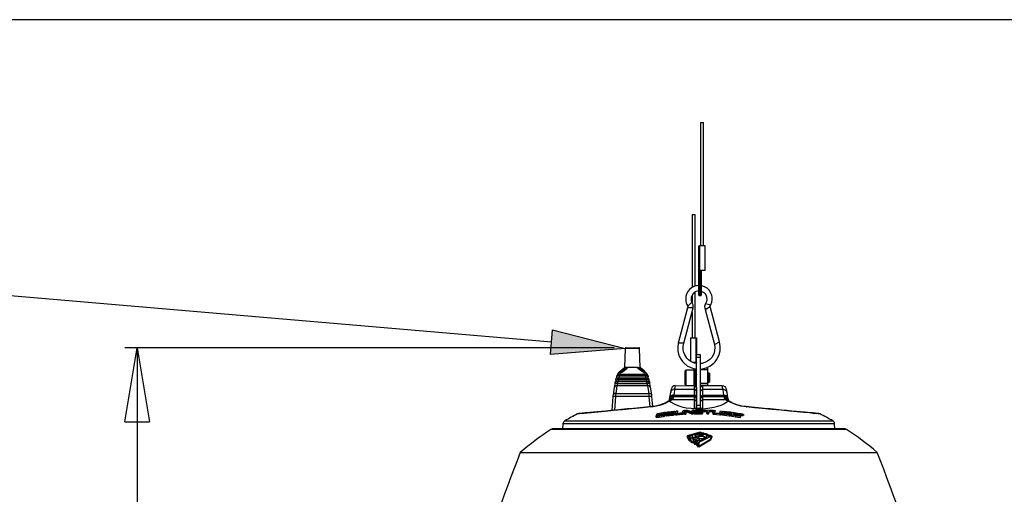
# Model space of a CAD drawing. Extents: x -26 to 225, y 42 to 235.
# Drawn here: x 99 to 178, y 197 to 235 of the extents above; entities that cross this region are included whole.
import ezdxf

# ---------------------------------------------------------------- set-up
doc = ezdxf.new("R2010")
doc.units = 0
doc.header["$MEASUREMENT"] = 0

# ---------------------------------------------------------------- blocks, each defined once
blk = doc.blocks.new('AI9-BLK11')
at = {"color": 7}
for p, q in [((-0.985, -2.955), (0, 2.955)), ((0, 2.955), (0.985, -2.955)), ((0, 2.955), (0, -2.955)), ((-0.985, -2.955), (0.985, -2.955))]:
    blk.add_line(p, q, dxfattribs=at)
blk = doc.blocks.new('AI9-BLK9')
at = {"color": 7}
for p, q in [((22.985, 26.943), (-16.144, 26.943)), ((-15.159, 26.943), (-15.159, 9.996))]:
    blk.add_line(p, q, dxfattribs=at)
blk.add_blockref('AI9-BLK11', (-15.159, 23.988), dxfattribs=at)
blk = doc.blocks.new('AI9-BLK5')
blk.add_hatch(color=7).paths.add_polyline_path([(44.068, -3.27), (38.096, -3.747), (38.264, -1.785)])
at = {"color": 7}
blk.add_lwpolyline([(38.18, -2.766), (-37.813, 3.747), (-44.068, 3.747)], dxfattribs=at)
blk.add_lwpolyline([(44.068, -3.27), (38.096, -3.747), (38.264, -1.785)], close=True, dxfattribs=at)

msp = doc.modelspace()

# ---------------------------------------------------------------- linework, layer by layer
at = {"color": 7}
for p, q in [((224.564, 235.326), (-26.421, 235.326)), ((153.799, 227.102), (153.799, 217.252)), ((153.799, 227.102), (154.045, 227.102)), ((154.045, 217.252), (154.045, 227.102)), ((153.119, 219.746), (153.119, 213.903)), ((153.119, 219.746), (153.365, 219.746)), ((153.365, 214.014), (153.365, 219.746)), ((153.675, 217.252), (153.707, 217.252)), ((153.675, 215.305), (153.675, 217.252)), ((153.707, 217.252), (153.707, 215.305)), ((154.169, 217.252), (153.707, 217.252)), ((154.169, 215.282), (154.169, 217.252)), ((153.707, 215.305), (153.675, 215.305)), ((153.675, 215.25), (153.675, 215.305)), ((153.675, 214.317), (153.675, 215.25)), ((153.707, 215.305), (153.707, 215.261)), ((153.707, 215.305), (153.83, 215.305)), ((153.707, 215.261), (153.707, 214.328)), ((153.83, 215.261), (153.707, 215.261)), ((153.83, 215.261), (153.83, 215.305)), ((153.83, 214.328), (153.83, 215.261)), ((153.86, 215.282), (153.86, 215.25)), ((154.169, 215.282), (153.86, 215.282)), ((153.86, 215.25), (153.86, 214.317)), ((153.675, 213.3), (153.675, 214.317)), ((153.83, 214.328), (153.707, 214.328)), ((153.707, 214.328), (153.707, 213.269)), ((153.83, 213.269), (153.83, 214.328)), ((153.86, 214.317), (153.86, 213.3)), ((153.365, 209.896), (153.365, 213.547)), ((153.107, 212.734), (152.791, 212.413)), ((153.119, 213.29), (153.119, 212.708)), ((153.707, 213.269), (153.83, 213.269)), ((154.186, 212.635), (154.619, 212.513)), ((152.766, 212.275), (152.016, 209.461)), ((152.466, 209.461), (153.215, 212.275)), ((153.215, 212.275), (152.766, 212.275)), ((153.119, 211.913), (153.119, 209.896)), ((154.167, 212.162), (154.557, 212.386)), ((154.167, 212.162), (154.916, 209.349)), ((155.306, 209.573), (154.557, 212.386)), ((152.466, 209.461), (152.016, 209.461)), ((152.997, 209.896), (152.997, 208.01)), ((152.997, 209.896), (153.458, 209.896)), ((153.458, 207.948), (153.458, 209.896)), ((153.458, 209.896), (153.488, 209.896)), ((153.488, 209.896), (153.488, 208.517)), ((154.916, 209.349), (155.306, 209.573)), ((147.781, 209.029), (147.729, 207.525)), ((148.354, 209.029), (147.781, 209.029)), ((147.844, 209.089), (148.864, 209.089)), ((148.927, 209.029), (148.354, 209.029)), ((148.979, 207.525), (148.927, 209.029)), ((153.157, 207.926), (153.304, 207.926)), ((153.304, 207.894), (153.304, 207.926)), ((153.335, 207.948), (153.335, 207.905)), ((153.335, 207.948), (153.458, 207.948)), ((153.458, 207.905), (153.335, 207.905)), ((153.335, 207.905), (153.335, 207.861)), ((153.458, 207.905), (153.458, 207.948)), ((153.458, 207.948), (153.488, 207.948)), ((153.458, 207.828), (153.458, 207.905)), ((153.801, 208.517), (153.488, 208.517)), ((153.488, 208.337), (153.488, 208.517)), ((153.488, 208.337), (153.801, 208.337)), ((153.488, 204.498), (153.488, 208.337)), ((153.801, 208.337), (153.801, 208.517)), ((153.801, 204.498), (153.801, 208.337)), ((147.925, 207.525), (147.729, 207.525)), ((147.996, 207.525), (147.925, 207.525)), ((148.712, 207.525), (147.996, 207.525)), ((148.783, 207.525), (148.712, 207.525)), ((148.783, 207.525), (148.979, 207.525)), ((152.639, 207.31), (152.565, 207.236)), ((152.565, 206.152), (152.565, 207.236)), ((153.304, 207.31), (152.639, 207.31)), ((152.639, 206.079), (152.639, 207.31)), ((153.304, 206.96), (153.304, 207.417)), ((153.335, 207.411), (153.335, 206.971)), ((153.458, 206.971), (153.458, 207.396)), ((154.364, 207.331), (153.801, 207.331)), ((154.364, 207.467), (154.218, 207.467)), ((154.364, 207.467), (154.364, 207.331)), ((154.364, 207.331), (154.364, 206.246)), ((154.467, 207.064), (154.364, 207.064)), ((154.535, 206.996), (154.467, 207.064)), ((154.467, 206.326), (154.467, 207.064)), ((147.01, 206.363), (147.053, 206.49)), ((147.067, 206.614), (147.115, 206.741)), ((147.131, 206.864), (147.182, 206.989)), ((147.246, 206.491), (147.192, 206.363)), ((149.517, 206.363), (147.192, 206.363)), ((147.192, 206.24), (147.192, 206.363)), ((147.306, 206.742), (147.246, 206.614)), ((149.462, 206.614), (147.246, 206.614)), ((147.246, 206.614), (147.246, 206.491)), ((149.462, 206.491), (147.246, 206.491)), ((147.355, 206.989), (147.306, 206.864)), ((149.402, 206.864), (147.306, 206.864)), ((147.306, 206.864), (147.306, 206.742)), ((149.402, 206.742), (147.306, 206.742)), ((147.355, 206.989), (149.354, 206.989)), ((149.402, 206.864), (149.354, 206.989)), ((149.402, 206.864), (149.402, 206.742)), ((149.462, 206.614), (149.402, 206.742)), ((149.462, 206.614), (149.462, 206.491)), ((149.517, 206.363), (149.462, 206.491)), ((149.517, 206.24), (149.517, 206.363)), ((149.527, 206.989), (149.561, 206.861)), ((149.594, 206.741), (149.625, 206.612)), ((149.656, 206.49), (149.685, 206.362)), ((153.304, 206.052), (153.304, 206.96)), ((153.335, 206.971), (153.458, 206.971)), ((153.335, 206.971), (153.335, 206.033)), ((153.458, 205.913), (153.458, 206.971)), ((154.364, 206.326), (154.467, 206.326)), ((154.467, 206.326), (154.535, 206.393)), ((154.535, 206.393), (154.535, 206.996)), ((146.835, 205.327), (146.933, 205.927)), ((147.117, 206.049), (147.021, 205.439)), ((149.592, 206.049), (147.117, 206.049)), ((147.192, 206.24), (149.517, 206.24)), ((149.688, 205.439), (149.592, 206.049)), ((149.776, 205.927), (149.873, 205.327)), ((151.351, 205.126), (151.421, 205.522)), ((151.421, 205.522), (151.47, 205.801)), ((151.778, 206.06), (151.728, 205.777)), ((151.728, 205.777), (153.32, 205.777)), ((151.778, 206.06), (153.304, 206.052)), ((152.565, 206.152), (152.639, 206.079)), ((152.639, 206.079), (153.304, 206.079)), ((153.458, 205.913), (153.304, 206.052)), ((153.477, 205.622), (153.32, 205.777)), ((153.801, 206.246), (154.364, 206.246)), ((154.364, 206.071), (153.801, 206.071)), ((153.801, 205.904), (153.956, 206.06)), ((153.801, 205.622), (153.956, 205.777)), ((153.956, 206.06), (155.541, 206.06)), ((153.956, 205.777), (155.591, 205.777)), ((154.364, 206.246), (154.364, 206.071)), ((155.591, 205.777), (155.541, 206.06)), ((155.849, 205.801), (155.899, 205.522)), ((155.899, 205.522), (155.968, 205.126)), ((146.728, 204.079), (146.818, 205.202)), ((147.004, 205.191), (146.917, 204.098)), ((149.704, 205.191), (147.004, 205.191)), ((147.021, 205.439), (149.688, 205.439)), ((149.769, 204.373), (149.704, 205.191)), ((149.89, 205.202), (149.955, 204.393)), ((151.206, 204.805), (151.181, 204.792)), ((151.312, 204.881), (151.319, 204.945)), ((151.319, 204.949), (151.351, 205.126)), ((151.606, 205.078), (151.534, 204.953)), ((151.534, 204.953), (153.32, 204.953)), ((151.627, 205.2), (151.606, 205.078)), ((151.658, 205.298), (151.626, 205.208)), ((153.32, 205.208), (151.626, 205.208)), ((151.627, 205.2), (153.32, 205.2)), ((151.658, 205.298), (153.32, 205.298)), ((153.32, 205.191), (153.32, 205.298)), ((153.477, 205.185), (153.32, 205.298)), ((153.477, 205.05), (153.32, 205.207)), ((153.477, 205.045), (153.32, 205.2)), ((153.32, 204.23), (153.32, 204.953)), ((153.477, 204.806), (153.32, 204.953)), ((153.477, 204.806), (153.488, 204.23)), ((153.488, 204.23), (153.478, 204.806)), ((153.801, 205.185), (153.956, 205.298)), ((153.956, 205.207), (153.801, 205.05)), ((153.801, 205.045), (153.956, 205.2)), ((153.801, 204.806), (153.956, 204.953)), ((153.956, 205.298), (153.956, 205.201)), ((153.956, 205.298), (155.66, 205.298)), ((155.695, 205.208), (153.956, 205.208)), ((153.956, 205.2), (155.692, 205.2)), ((153.956, 204.953), (153.956, 204.23)), ((153.956, 204.953), (155.784, 204.953)), ((155.695, 205.208), (155.66, 205.298)), ((155.712, 205.078), (155.692, 205.2)), ((155.784, 204.953), (155.712, 205.078)), ((155.968, 205.126), (155.999, 204.949)), ((156, 204.945), (156.006, 204.881)), ((150.398, 203.839), (150.919, 203.927)), ((150.919, 203.927), (151.02, 203.935)), ((151.02, 203.935), (150.997, 203.876)), ((151.02, 203.935), (151.02, 203.865)), ((151.073, 203.896), (151.082, 203.916)), ((151.205, 203.91), (151.627, 203.961)), ((151.205, 203.91), (151.205, 203.84)), ((151.242, 203.974), (151.653, 204.023)), ((151.642, 203.95), (151.605, 203.835)), ((151.627, 203.961), (151.627, 203.904)), ((151.762, 203.99), (151.707, 203.819)), ((151.707, 203.748), (151.762, 203.919)), ((151.762, 203.99), (151.762, 203.919)), ((151.783, 203.823), (151.851, 204.034)), ((151.851, 204.034), (151.965, 204.046)), ((151.965, 204.046), (151.898, 203.863)), ((151.921, 203.856), (151.965, 203.976)), ((151.965, 204.046), (151.965, 203.976)), ((152.342, 203.902), (152.4, 204.08)), ((152.4, 204.08), (152.522, 204.088)), ((152.522, 204.088), (152.44, 203.874)), ((152.44, 203.803), (152.522, 204.018)), ((152.505, 203.845), (152.588, 204.091)), ((152.522, 204.088), (152.522, 204.018)), ((152.588, 204.091), (152.721, 204.097)), ((152.685, 204.046), (152.617, 203.851)), ((152.617, 203.781), (152.685, 203.975)), ((152.714, 204.036), (152.685, 204.046)), ((152.685, 204.046), (152.685, 203.975)), ((152.685, 203.975), (152.714, 203.966)), ((153.081, 203.872), (152.714, 204.036)), ((152.714, 204.036), (152.714, 203.966)), ((152.714, 203.966), (153.081, 203.802)), ((152.721, 204.097), (153.038, 203.981)), ((153.038, 203.981), (153.103, 203.947)), ((153.103, 203.947), (153.161, 204.116)), ((153.161, 204.116), (153.283, 204.119)), ((153.283, 204.119), (153.19, 203.874)), ((153.19, 203.804), (153.283, 204.049)), ((153.275, 203.874), (153.362, 204.12)), ((153.283, 204.119), (153.283, 204.049)), ((153.956, 204.23), (153.32, 204.23)), ((153.362, 204.12), (153.788, 204.13)), ((153.417, 203.947), (153.456, 204.067)), ((153.456, 203.997), (153.436, 203.933)), ((153.857, 203.936), (153.44, 203.932)), ((153.456, 204.067), (153.456, 203.997)), ((153.488, 204.498), (153.801, 204.498)), ((153.488, 204.23), (153.488, 204.498)), ((153.788, 204.13), (153.972, 204.12)), ((153.801, 204.238), (153.801, 204.498)), ((153.914, 204.056), (153.872, 203.942)), ((153.897, 204.068), (153.897, 204.009)), ((154.04, 204.079), (153.968, 203.898)), ((153.968, 203.828), (154.04, 204.009)), ((154.04, 204.079), (154.04, 204.009)), ((154.08, 204.059), (154.103, 204.119)), ((154.112, 204.059), (154.08, 204.059)), ((154.08, 204.059), (154.08, 203.988)), ((154.08, 203.988), (154.112, 203.989)), ((154.103, 204.119), (154.765, 204.092)), ((154.369, 204.056), (154.112, 204.059)), ((154.112, 204.059), (154.112, 203.989)), ((154.112, 203.989), (154.344, 203.987)), ((154.302, 203.869), (154.369, 204.056)), ((154.494, 204.053), (154.424, 203.865)), ((154.424, 203.794), (154.494, 203.984)), ((154.511, 204.053), (154.494, 204.053)), ((154.494, 204.053), (154.494, 203.984)), ((154.494, 203.984), (154.511, 203.983)), ((154.773, 204.03), (154.511, 204.053)), ((154.511, 204.053), (154.511, 203.983)), ((154.511, 203.983), (154.773, 203.96)), ((154.765, 204.092), (154.797, 204.089)), ((154.797, 204.089), (154.773, 204.03)), ((154.773, 204.03), (154.773, 203.96)), ((154.773, 203.96), (154.797, 204.019)), ((154.782, 203.893), (154.854, 204.084)), ((154.797, 204.089), (154.797, 204.019)), ((154.854, 204.084), (154.973, 204.077)), ((154.973, 204.077), (154.905, 203.904)), ((154.928, 203.894), (154.973, 204.007)), ((154.973, 204.077), (154.973, 204.007)), ((155.341, 203.873), (155.403, 204.043)), ((155.403, 204.043), (155.523, 204.031)), ((155.523, 204.031), (155.458, 203.85)), ((155.458, 203.78), (155.523, 203.961)), ((155.507, 203.79), (155.598, 204.023)), ((155.523, 204.031), (155.523, 203.961)), ((155.598, 204.023), (156.16, 203.961)), ((155.681, 203.923), (155.69, 203.959)), ((156.137, 203.868), (155.681, 203.923)), ((155.69, 203.959), (155.69, 203.922)), ((156.114, 203.907), (156.147, 203.9)), ((156.114, 203.907), (156.114, 203.871)), ((156.27, 203.7), (156.359, 203.927)), ((156.359, 203.927), (156.784, 203.873)), ((142.951, 203.252), (143.3, 203.252)), ((143.3, 203.252), (164.368, 203.252)), ((150.244, 203.568), (150.258, 203.634)), ((150.274, 203.572), (150.244, 203.568)), ((150.244, 203.568), (150.244, 203.497)), ((150.244, 203.497), (150.274, 203.501)), ((150.258, 203.634), (150.795, 203.716)), ((150.85, 203.671), (150.274, 203.572)), ((150.274, 203.501), (150.85, 203.6)), ((150.274, 203.572), (150.274, 203.501)), ((150.276, 203.674), (150.313, 203.783)), ((150.854, 203.768), (150.276, 203.674)), ((150.276, 203.674), (150.276, 203.636)), ((150.403, 203.75), (150.983, 203.842)), ((150.412, 203.778), (150.403, 203.75)), ((150.412, 203.778), (150.412, 203.751)), ((150.475, 203.804), (150.44, 203.796)), ((150.44, 203.796), (150.44, 203.755)), ((150.475, 203.804), (150.475, 203.761)), ((150.847, 203.747), (150.854, 203.768)), ((150.85, 203.671), (150.85, 203.6)), ((150.983, 203.842), (150.939, 203.718)), ((150.939, 203.647), (150.983, 203.772)), ((150.939, 203.718), (150.939, 203.647)), ((150.983, 203.842), (150.983, 203.772)), ((150.997, 203.876), (150.997, 203.806)), ((150.997, 203.806), (151.02, 203.865)), ((151.016, 203.731), (151.016, 203.661)), ((151.017, 203.738), (151.073, 203.896)), ((151.042, 203.708), (151.042, 203.638)), ((151.564, 203.761), (151.116, 203.706)), ((151.116, 203.706), (151.116, 203.635)), ((151.116, 203.635), (151.564, 203.69)), ((151.144, 203.781), (151.18, 203.893)), ((151.577, 203.823), (151.16, 203.772)), ((151.18, 203.823), (151.163, 203.772)), ((151.18, 203.893), (151.18, 203.823)), ((151.627, 203.891), (151.205, 203.84)), ((151.564, 203.761), (151.564, 203.69)), ((151.67, 203.788), (151.67, 203.718)), ((151.707, 203.819), (151.707, 203.748)), ((151.782, 203.819), (151.782, 203.749)), ((151.8, 203.803), (151.8, 203.732)), ((152.37, 203.838), (151.902, 203.793)), ((151.902, 203.793), (151.902, 203.723)), ((151.902, 203.723), (152.37, 203.768)), ((151.911, 203.856), (152.207, 203.874)), ((152.207, 203.874), (152.322, 203.89)), ((152.37, 203.838), (152.37, 203.768)), ((152.44, 203.874), (152.44, 203.803)), ((152.617, 203.851), (152.505, 203.845)), ((152.505, 203.845), (152.505, 203.775)), ((152.505, 203.775), (152.617, 203.781)), ((152.617, 203.851), (152.617, 203.781)), ((153.19, 203.874), (153.081, 203.872)), ((153.081, 203.872), (153.081, 203.802)), ((153.081, 203.802), (153.19, 203.804)), ((153.19, 203.874), (153.19, 203.804)), ((153.325, 203.874), (153.275, 203.874)), ((153.275, 203.874), (153.275, 203.804)), ((153.275, 203.804), (153.325, 203.803)), ((153.922, 203.881), (153.325, 203.874)), ((153.325, 203.874), (153.325, 203.803)), ((153.325, 203.803), (153.922, 203.811)), ((153.922, 203.881), (153.922, 203.811)), ((153.968, 203.898), (153.968, 203.828)), ((154.424, 203.865), (154.302, 203.869)), ((154.302, 203.869), (154.302, 203.798)), ((154.302, 203.798), (154.424, 203.794)), ((154.424, 203.865), (154.424, 203.794)), ((154.781, 203.887), (154.781, 203.816)), ((154.804, 203.858), (154.804, 203.788)), ((155.351, 203.803), (154.866, 203.839)), ((154.866, 203.839), (154.866, 203.768)), ((154.866, 203.768), (155.351, 203.732)), ((154.914, 203.896), (155.318, 203.863)), ((155.351, 203.803), (155.351, 203.732)), ((155.427, 203.817), (155.427, 203.747)), ((155.458, 203.85), (155.458, 203.78)), ((155.531, 203.786), (155.507, 203.79)), ((155.507, 203.79), (155.507, 203.72)), ((155.507, 203.72), (155.531, 203.715)), ((156.079, 203.72), (155.531, 203.786)), ((155.531, 203.786), (155.531, 203.715)), ((155.531, 203.715), (156.079, 203.649)), ((155.655, 203.833), (155.662, 203.868)), ((155.683, 203.827), (155.655, 203.833)), ((155.662, 203.868), (156.12, 203.814)), ((155.662, 203.868), (155.662, 203.82)), ((155.919, 203.796), (155.683, 203.827)), ((156.016, 203.787), (155.919, 203.796)), ((156.109, 203.781), (156.016, 203.787)), ((156.079, 203.72), (156.079, 203.649)), ((156.12, 203.814), (156.109, 203.781)), ((156.147, 203.9), (156.137, 203.868)), ((156.189, 203.731), (156.189, 203.661)), ((156.239, 203.794), (156.224, 203.753)), ((156.224, 203.753), (156.224, 203.683)), ((156.224, 203.683), (156.239, 203.724)), ((156.239, 203.794), (156.239, 203.724)), ((156.277, 203.898), (156.261, 203.857)), ((156.261, 203.857), (156.261, 203.787)), ((156.261, 203.787), (156.277, 203.828)), ((156.306, 203.692), (156.27, 203.7)), ((156.27, 203.7), (156.27, 203.629)), ((156.27, 203.629), (156.306, 203.622)), ((156.277, 203.898), (156.277, 203.828)), ((156.598, 203.64), (156.306, 203.692)), ((156.306, 203.692), (156.306, 203.622)), ((156.306, 203.622), (156.598, 203.569)), ((156.426, 203.772), (156.414, 203.737)), ((156.414, 203.737), (156.887, 203.661)), ((156.98, 203.684), (156.426, 203.772)), ((156.426, 203.772), (156.426, 203.735)), ((156.461, 203.86), (156.449, 203.826)), ((156.449, 203.826), (156.999, 203.736)), ((156.481, 203.858), (156.461, 203.86)), ((156.461, 203.86), (156.461, 203.824)), ((157.029, 203.761), (156.481, 203.858)), ((156.481, 203.858), (156.481, 203.821)), ((156.963, 203.59), (156.598, 203.64)), ((156.598, 203.64), (156.598, 203.569)), ((156.598, 203.569), (156.963, 203.519)), ((156.784, 203.873), (157.007, 203.825)), ((156.887, 203.661), (156.985, 203.647)), ((156.985, 203.647), (156.963, 203.59)), ((156.963, 203.59), (156.963, 203.519)), ((156.963, 203.519), (156.985, 203.576)), ((156.999, 203.736), (156.98, 203.684)), ((156.98, 203.684), (156.98, 203.647)), ((156.985, 203.647), (156.985, 203.576)), ((156.999, 203.736), (156.999, 203.665)), ((156.999, 203.696), (157.029, 203.691)), ((157.007, 203.825), (157.048, 203.815)), ((157.048, 203.815), (157.029, 203.761)), ((157.029, 203.761), (157.029, 203.691)), ((157.029, 203.691), (157.048, 203.745)), ((157.048, 203.815), (157.048, 203.745)), ((157.084, 203.78), (157.084, 203.709)), ((157.084, 203.777), (157.084, 203.707)), ((157.102, 203.756), (157.102, 203.685)), ((157.112, 203.786), (157.112, 203.761)), ((157.134, 203.79), (157.117, 203.757)), ((157.174, 203.745), (157.144, 203.749)), ((157.178, 203.736), (157.144, 203.74)), ((157.144, 203.74), (157.144, 203.67)), ((157.144, 203.67), (157.178, 203.665)), ((157.145, 203.785), (157.145, 203.768)), ((157.194, 203.736), (157.178, 203.736)), ((157.178, 203.736), (157.178, 203.665)), ((157.178, 203.665), (157.194, 203.665)), ((157.194, 203.736), (157.194, 203.665)), ((157.216, 203.741), (157.216, 203.67)), ((157.222, 203.744), (157.222, 203.674)), ((157.225, 203.747), (157.225, 203.676)), ((157.229, 203.687), (157.229, 203.758)), ((142.225, 202.564), (141.837, 202.564)), ((165.352, 202.603), (141.966, 202.603)), ((165.48, 202.564), (142.225, 202.564)), ((142.793, 202.999), (142.773, 202.603)), ((143.149, 202.999), (142.793, 202.999)), ((164.525, 202.999), (143.149, 202.999)), ((153.769, 202.351), (152.744, 202.045)), ((153.886, 202.286), (153.769, 202.351)), ((164.545, 202.603), (164.525, 202.999)), ((152.744, 202.045), (152.88, 201.754)), ((152.744, 202.045), (152.744, 201.968)), ((152.88, 201.676), (152.744, 201.968)), ((152.774, 202.034), (153.752, 202.329)), ((152.798, 202.011), (152.774, 202.034)), ((152.88, 201.754), (152.88, 201.676)), ((153.17, 202.077), (152.918, 202)), ((152.953, 201.919), (152.957, 201.957)), ((152.957, 201.892), (152.953, 201.919)), ((152.953, 201.719), (153.022, 201.719)), ((152.953, 201.719), (152.953, 201.64)), ((153.022, 201.64), (152.953, 201.64)), ((152.957, 201.957), (152.957, 201.892)), ((153.022, 201.719), (152.957, 201.892)), ((152.965, 201.888), (153.06, 201.632)), ((152.986, 201.874), (152.965, 201.888)), ((152.965, 201.888), (152.965, 201.87)), ((153.022, 201.719), (153.022, 201.64)), ((153.06, 201.554), (153.022, 201.656)), ((153.06, 201.632), (153.06, 201.554)), ((153.126, 202.005), (153.126, 201.927)), ((153.131, 201.571), (153.131, 201.492)), ((153.181, 201.824), (153.149, 201.844)), ((153.166, 201.569), (153.166, 201.49)), ((153.255, 201.55), (153.181, 201.824)), ((153.455, 202.23), (153.194, 202.102)), ((153.205, 201.793), (153.279, 201.503)), ((153.234, 201.769), (153.205, 201.793)), ((153.205, 201.793), (153.205, 201.734)), ((153.22, 201.928), (153.22, 201.85)), ((153.225, 201.564), (153.255, 201.55)), ((153.225, 201.564), (153.225, 201.485)), ((153.255, 201.55), (153.255, 201.472)), ((153.315, 201.933), (153.4, 201.95)), ((153.315, 201.933), (153.315, 201.855)), ((153.4, 201.872), (153.315, 201.855)), ((153.37, 202.151), (153.37, 202.116)), ((153.4, 201.95), (153.377, 202.093)), ((153.432, 201.446), (153.382, 201.742)), ((153.393, 202.08), (153.411, 201.954)), ((153.436, 202.062), (153.393, 202.08)), ((153.393, 202.08), (153.393, 202.003)), ((153.674, 201.861), (153.395, 201.744)), ((153.395, 201.744), (153.447, 201.452)), ((153.395, 201.744), (153.395, 201.666)), ((153.4, 201.95), (153.4, 201.872)), ((153.411, 201.876), (153.4, 201.948)), ((153.411, 201.954), (153.758, 202.063)), ((153.758, 201.987), (153.411, 201.876)), ((153.411, 201.954), (153.411, 201.876)), ((153.469, 201.458), (153.432, 201.715)), ((153.432, 201.715), (153.681, 201.708)), ((153.436, 202.206), (153.586, 202.236)), ((153.436, 202.206), (153.436, 202.129)), ((153.586, 202.16), (153.436, 202.129)), ((153.626, 201.499), (153.458, 201.68)), ((153.458, 201.68), (153.491, 201.41)), ((153.458, 201.68), (153.458, 201.601)), ((153.491, 201.331), (153.458, 201.601)), ((153.681, 201.63), (153.499, 201.635)), ((153.586, 202.236), (153.586, 202.16)), ((154.67, 202.027), (153.652, 201.513)), ((153.66, 201.209), (154.589, 201.774)), ((154.589, 201.696), (153.66, 201.129)), ((153.872, 202.117), (153.663, 202.051)), ((153.681, 201.708), (153.674, 201.861)), ((153.681, 201.708), (153.681, 201.63)), ((153.684, 201.858), (153.696, 201.713)), ((153.722, 201.834), (153.684, 201.858)), ((153.684, 201.858), (153.684, 201.78)), ((153.696, 201.636), (153.684, 201.78)), ((153.696, 201.713), (153.835, 201.727)), ((153.696, 201.713), (153.696, 201.636)), ((153.835, 201.649), (153.696, 201.636)), ((153.718, 202.213), (153.755, 202.194)), ((153.718, 202.213), (153.718, 202.136)), ((153.755, 202.117), (153.718, 202.136)), ((153.752, 202.329), (153.86, 202.271)), ((153.752, 202.329), (153.752, 202.254)), ((153.755, 202.194), (153.922, 202.249)), ((153.755, 202.194), (153.755, 202.117)), ((153.922, 202.173), (153.755, 202.117)), ((153.758, 202.063), (153.758, 201.987)), ((153.86, 202.271), (153.79, 202.277)), ((153.835, 201.727), (153.835, 201.649)), ((153.922, 202.249), (153.922, 202.173)), ((154.038, 202.256), (153.956, 202.267)), ((154.13, 202.219), (154.038, 202.256)), ((154.136, 201.869), (154.069, 201.819)), ((154.073, 202.221), (154.121, 202.196)), ((154.073, 202.221), (154.073, 202.144)), ((154.073, 202.027), (154.073, 201.95)), ((154.128, 201.755), (154.095, 201.736)), ((154.121, 202.196), (154.121, 202.146)), ((154.128, 201.833), (154.136, 201.869)), ((154.136, 201.791), (154.128, 201.755)), ((154.136, 201.869), (154.136, 201.791)), ((154.139, 201.962), (154.139, 201.884)), ((154.148, 201.844), (154.219, 201.896)), ((154.148, 201.844), (154.148, 201.766)), ((154.186, 202.182), (154.297, 202.17)), ((154.186, 202.182), (154.186, 202.145)), ((154.219, 201.896), (154.219, 201.818)), ((154.297, 202.093), (154.272, 202.096)), ((154.295, 201.953), (154.295, 202.03)), ((154.297, 202.17), (154.297, 202.093)), ((154.424, 202.113), (154.37, 202.163)), ((154.374, 202.125), (154.374, 202.048)), ((154.6, 202.086), (154.469, 202.092)), ((154.505, 202.067), (154.586, 202.063)), ((154.505, 202.067), (154.505, 201.99)), ((154.586, 201.986), (154.505, 201.99)), ((154.586, 202.063), (154.67, 202.027)), ((154.586, 202.063), (154.586, 201.986)), ((154.589, 201.774), (154.71, 202.032)), ((154.71, 201.955), (154.589, 201.696)), ((154.589, 201.774), (154.589, 201.696)), ((154.71, 202.032), (154.6, 202.086)), ((154.71, 202.032), (154.71, 201.955)), ((153.255, 201.472), (153.225, 201.485)), ((153.279, 201.424), (153.255, 201.517)), ((153.279, 201.503), (153.279, 201.424)), ((153.366, 201.451), (153.432, 201.446)), ((153.366, 201.451), (153.366, 201.372)), ((153.432, 201.367), (153.366, 201.372)), ((153.432, 201.446), (153.432, 201.367)), ((153.447, 201.373), (153.435, 201.44)), ((153.447, 201.452), (153.469, 201.458)), ((153.447, 201.452), (153.447, 201.373)), ((153.469, 201.379), (153.447, 201.373)), ((153.469, 201.458), (153.469, 201.379)), ((153.491, 201.41), (153.641, 201.212)), ((153.491, 201.41), (153.491, 201.331)), ((153.641, 201.132), (153.491, 201.331)), ((153.641, 201.212), (153.626, 201.499)), ((153.641, 201.212), (153.641, 201.132)), ((153.652, 201.513), (153.66, 201.209)), ((153.652, 201.513), (153.652, 201.434)), ((153.66, 201.129), (153.652, 201.434)), ((153.66, 201.209), (153.66, 201.129)), ((139.39, 200.725), (167.928, 200.725))]:
    msp.add_line(p, q, dxfattribs=at)
for points in [[(153.707, 215.261), (153.701, 215.261), (153.695, 215.26), (153.69, 215.26), (153.685, 215.258), (153.681, 215.256), (153.678, 215.255), (153.677, 215.253), (153.675, 215.25)], [(153.83, 215.305), (153.83, 215.304), (153.841, 215.282)], [(153.86, 215.25), (153.86, 215.253), (153.859, 215.255), (153.856, 215.256), (153.852, 215.258), (153.847, 215.26), (153.842, 215.26), (153.836, 215.261), (153.83, 215.261)], [(153.707, 214.328), (153.701, 214.328), (153.695, 214.327), (153.69, 214.326), (153.685, 214.325), (153.681, 214.323), (153.678, 214.322), (153.677, 214.32), (153.675, 214.317)], [(153.86, 214.317), (153.86, 214.32), (153.859, 214.322), (153.856, 214.323), (153.852, 214.325), (153.847, 214.326), (153.842, 214.327), (153.836, 214.328), (153.83, 214.328)], [(154.619, 212.513), (154.706, 212.736), (154.738, 212.945), (154.731, 213.132), (154.7, 213.289), (154.608, 213.515), (154.485, 213.694), (154.323, 213.847), (154.13, 213.965), (153.917, 214.039), (153.86, 214.046)], [(153.86, 213.603), (153.949, 213.571), (154.061, 213.503), (154.151, 213.418), (154.22, 213.321), (154.286, 213.161), (154.3, 212.921), (154.264, 212.779), (154.186, 212.635)], [(153.215, 212.275), (153.208, 212.516), (153.107, 212.734)], [(154.186, 212.635), (154.129, 212.401), (154.167, 212.162)], [(152.791, 212.413), (152.793, 212.341), (152.766, 212.275)], [(154.557, 212.386), (154.575, 212.456), (154.619, 212.513)], [(152.016, 209.461), (151.974, 209.131), (151.99, 208.835), (152.047, 208.581), (152.126, 208.372), (152.242, 208.161), (152.358, 207.999), (152.496, 207.849), (152.739, 207.656), (153.017, 207.508), (153.319, 207.413), (153.488, 207.393)], [(153.488, 207.826), (153.459, 207.828), (153.233, 207.889), (153.026, 207.989), (152.85, 208.115), (152.703, 208.264), (152.537, 208.518), (152.465, 208.701), (152.417, 208.922), (152.41, 209.179), (152.466, 209.461)], [(153.801, 207.387), (153.947, 207.397), (154.252, 207.476), (154.532, 207.606), (154.769, 207.773), (154.871, 207.865), (154.97, 207.97), (155.081, 208.116), (155.195, 208.308), (155.297, 208.552), (155.365, 208.849), (155.376, 209.194), (155.306, 209.573)], [(154.916, 209.349), (154.945, 209.102), (154.93, 208.882), (154.886, 208.694), (154.825, 208.539), (154.694, 208.321), (154.544, 208.152), (154.361, 208.011), (154.153, 207.903), (153.929, 207.835), (153.801, 207.821)], [(153.304, 207.894), (153.304, 207.896), (153.306, 207.898), (153.308, 207.9), (153.313, 207.902), (153.317, 207.903), (153.322, 207.903), (153.329, 207.904), (153.335, 207.905)], [(153.323, 207.926), (153.334, 207.947), (153.335, 207.948)], [(153.458, 207.905), (153.464, 207.904), (153.469, 207.903), (153.475, 207.903), (153.479, 207.902), (153.483, 207.9), (153.486, 207.898), (153.488, 207.896), (153.488, 207.894)], [(147.729, 207.525), (147.727, 207.52), (147.713, 207.496), (147.495, 207.301), (147.297, 207.131), (147.221, 207.053), (147.196, 207.019), (147.182, 206.989)], [(147.847, 207.443), (147.517, 207.246), (147.342, 207.142), (147.248, 207.071), (147.209, 207.032), (147.195, 207.011), (147.184, 206.989)], [(147.355, 206.989), (147.366, 207.016), (147.385, 207.045), (147.412, 207.075), (147.497, 207.148), (147.692, 207.282), (147.805, 207.355), (147.902, 207.422), (147.971, 207.48), (147.989, 207.504), (147.994, 207.511), (147.996, 207.519), (147.996, 207.525)], [(147.841, 207.44), (147.897, 207.48), (147.92, 207.507), (147.923, 207.513), (147.925, 207.52), (147.925, 207.525)], [(149.354, 206.989), (149.343, 207.016), (149.323, 207.045), (149.296, 207.075), (149.212, 207.148), (149.017, 207.282), (148.904, 207.355), (148.806, 207.422), (148.738, 207.48), (148.719, 207.504), (148.715, 207.511), (148.713, 207.519), (148.712, 207.525)], [(148.868, 207.44), (148.812, 207.48), (148.789, 207.507), (148.785, 207.513), (148.783, 207.52), (148.783, 207.525)], [(149.524, 206.989), (149.511, 207.017), (149.489, 207.045), (149.388, 207.133), (149.247, 207.225), (149.108, 207.304), (148.972, 207.377), (148.862, 207.442)], [(149.527, 206.989), (149.507, 207.028), (149.312, 207.218), (149.105, 207.393), (149.018, 207.473), (148.99, 207.504), (148.982, 207.516), (148.981, 207.521), (148.979, 207.525)], [(147.192, 206.363), (147.146, 206.363), (147.102, 206.363), (147.05, 206.363), (146.997, 206.355), (146.963, 206.34), (146.954, 206.33), (146.953, 206.329), (146.953, 206.329), (146.953, 206.328), (146.953, 206.328), (146.953, 206.328), (146.951, 206.326), (146.949, 206.319), (146.948, 206.308), (146.948, 206.293), (146.949, 206.285)], [(147.085, 206.611), (147.074, 206.613), (147.059, 206.613), (147.043, 206.609), (147.023, 206.596), (147.014, 206.584), (147.007, 206.569), (147.004, 206.552), (147.005, 206.543)], [(147.233, 206.491), (147.172, 206.492), (147.117, 206.493), (147.078, 206.492), (147.057, 206.491), (147.053, 206.49)], [(147.15, 206.859), (147.141, 206.863), (147.117, 206.862), (147.099, 206.856), (147.082, 206.84), (147.074, 206.829), (147.068, 206.814), (147.068, 206.797), (147.069, 206.788)], [(147.069, 206.788), (147.071, 206.78), (147.079, 206.766), (147.09, 206.753), (147.102, 206.745), (147.115, 206.741)], [(147.292, 206.743), (147.232, 206.744), (147.179, 206.744), (147.14, 206.744), (147.119, 206.742), (147.115, 206.741)], [(147.246, 206.614), (147.205, 206.614), (147.185, 206.613), (147.165, 206.613), (147.149, 206.614), (147.142, 206.614), (147.138, 206.613), (147.136, 206.611), (147.136, 206.611)], [(147.182, 206.989), (147.195, 206.989), (147.229, 206.989), (147.254, 206.989), (147.285, 206.989), (147.319, 206.989), (147.355, 206.989)], [(147.306, 206.864), (147.266, 206.863), (147.246, 206.863), (147.226, 206.863), (147.209, 206.863), (147.198, 206.863), (147.196, 206.862), (147.195, 206.861)], [(149.354, 206.989), (149.39, 206.989), (149.423, 206.989), (149.453, 206.989), (149.48, 206.989), (149.514, 206.989), (149.527, 206.989)], [(149.509, 206.858), (149.505, 206.861), (149.494, 206.862), (149.481, 206.863), (149.444, 206.863), (149.402, 206.864)], [(149.594, 206.741), (149.584, 206.742), (149.552, 206.744), (149.505, 206.744), (149.45, 206.744), (149.417, 206.743)], [(149.576, 206.609), (149.57, 206.612), (149.558, 206.613), (149.543, 206.613), (149.505, 206.614), (149.462, 206.614)], [(149.656, 206.49), (149.646, 206.491), (149.614, 206.493), (149.567, 206.493), (149.512, 206.492), (149.475, 206.491)], [(149.627, 206.36), (149.625, 206.361), (149.616, 206.363), (149.599, 206.363), (149.561, 206.363), (149.517, 206.363)], [(149.529, 206.858), (149.54, 206.859), (149.554, 206.861)], [(149.596, 206.61), (149.605, 206.61), (149.622, 206.611)], [(149.627, 206.36), (149.628, 206.36), (149.665, 206.361), (149.684, 206.362), (149.685, 206.362)], [(153.304, 206.96), (153.304, 206.963), (153.306, 206.965), (153.308, 206.967), (153.313, 206.969), (153.317, 206.969), (153.322, 206.971), (153.329, 206.971), (153.335, 206.971)], [(153.458, 206.971), (153.464, 206.971), (153.469, 206.971), (153.475, 206.969), (153.479, 206.969), (153.483, 206.967), (153.486, 206.965), (153.488, 206.963), (153.488, 206.96)], [(146.933, 205.927), (146.956, 206.045), (146.987, 206.196), (146.996, 206.239)], [(147.117, 206.049), (147.085, 206.048), (147.053, 206.042), (147.023, 206.033), (146.996, 206.018), (146.973, 206), (146.955, 205.978), (146.941, 205.954), (146.933, 205.927)], [(147.179, 206.24), (147.117, 206.241), (147.062, 206.241), (147.023, 206.241), (147, 206.24), (146.996, 206.24)], [(147.179, 206.24), (147.17, 206.214), (147.14, 206.121), (147.117, 206.049)], [(149.713, 206.24), (149.701, 206.241), (149.669, 206.241), (149.623, 206.241), (149.566, 206.24), (149.529, 206.24)], [(149.592, 206.049), (149.586, 206.063), (149.562, 206.142), (149.529, 206.24)], [(149.776, 205.927), (149.768, 205.954), (149.754, 205.978), (149.736, 206), (149.713, 206.018), (149.685, 206.033), (149.655, 206.042), (149.625, 206.048), (149.592, 206.049)], [(149.713, 206.239), (149.746, 206.08), (149.771, 205.951), (149.776, 205.927)], [(151.728, 205.777), (151.674, 205.773), (151.621, 205.759), (151.572, 205.736), (151.527, 205.705), (151.488, 205.667), (151.457, 205.623), (151.435, 205.574), (151.421, 205.522)], [(151.778, 206.06), (151.674, 206.042), (151.582, 205.991), (151.513, 205.913), (151.473, 205.817), (151.47, 205.801)], [(151.728, 205.777), (151.715, 205.685), (151.692, 205.523), (151.658, 205.298)], [(153.32, 205.777), (153.32, 205.987), (153.32, 206.06)], [(153.32, 205.298), (153.32, 205.613), (153.32, 205.777)], [(153.477, 205.904), (153.477, 205.83), (153.477, 205.622)], [(153.478, 205.622), (153.477, 205.83), (153.477, 205.904)], [(153.477, 205.622), (153.477, 205.472), (153.477, 205.185)], [(153.478, 205.185), (153.478, 205.472), (153.478, 205.622)], [(153.956, 206.06), (153.956, 205.987), (153.956, 205.777)], [(153.956, 205.777), (153.956, 205.613), (153.956, 205.298)], [(155.541, 206.06), (155.644, 206.042), (155.736, 205.991), (155.806, 205.913), (155.845, 205.817), (155.849, 205.801)], [(155.66, 205.298), (155.627, 205.523), (155.603, 205.685), (155.591, 205.777)], [(155.591, 205.777), (155.644, 205.773), (155.697, 205.759), (155.746, 205.736), (155.791, 205.705), (155.83, 205.667), (155.861, 205.623), (155.884, 205.574), (155.899, 205.522)], [(146.818, 205.202), (146.82, 205.215), (146.827, 205.277), (146.835, 205.327)], [(147.004, 205.191), (146.968, 205.195), (146.933, 205.199), (146.901, 205.202), (146.873, 205.204), (146.85, 205.205), (146.832, 205.205), (146.821, 205.204), (146.818, 205.202)], [(147.021, 205.439), (146.987, 205.439), (146.953, 205.434), (146.923, 205.425), (146.895, 205.412), (146.872, 205.395), (146.853, 205.375), (146.841, 205.352), (146.835, 205.327)], [(147.021, 205.439), (147.014, 205.339), (147.006, 205.219), (147.004, 205.191)], [(149.704, 205.191), (149.696, 205.314), (149.689, 205.42), (149.688, 205.439)], [(149.873, 205.327), (149.868, 205.352), (149.854, 205.375), (149.836, 205.395), (149.813, 205.412), (149.785, 205.425), (149.755, 205.434), (149.722, 205.439), (149.688, 205.439)], [(149.89, 205.202), (149.886, 205.204), (149.876, 205.205), (149.858, 205.205), (149.835, 205.204), (149.807, 205.202), (149.775, 205.199), (149.74, 205.195), (149.704, 205.191)], [(151.321, 204.826), (151.16, 204.728), (150.968, 204.635), (150.748, 204.551), (150.507, 204.477), (150.266, 204.42), (150.02, 204.376), (149.844, 204.355)], [(149.873, 205.327), (149.875, 205.318), (149.882, 205.264), (149.89, 205.202)], [(151.177, 204.795), (151.097, 204.742), (150.961, 204.671), (150.795, 204.599), (150.607, 204.534), (150.403, 204.476), (150.193, 204.43), (149.984, 204.396), (149.874, 204.385)], [(151.31, 204.878), (151.297, 204.865), (151.248, 204.832), (151.199, 204.807)], [(151.31, 204.878), (151.297, 204.865), (151.248, 204.832), (151.199, 204.807)], [(151.206, 204.804), (151.238, 204.822), (151.321, 204.826)], [(151.534, 204.953), (151.478, 204.954), (151.425, 204.945), (151.375, 204.925), (151.332, 204.897), (151.31, 204.878)], [(151.606, 205.078), (151.551, 205.073), (151.498, 205.06), (151.449, 205.038), (151.405, 205.008), (151.366, 204.971), (151.335, 204.928), (151.312, 204.881)], [(151.627, 205.2), (151.572, 205.196), (151.52, 205.182), (151.47, 205.159), (151.426, 205.128), (151.386, 205.09), (151.356, 205.046), (151.333, 204.997), (151.319, 204.945)], [(151.336, 204.82), (151.329, 204.824), (151.321, 204.826)], [(151.534, 204.953), (151.48, 204.907), (151.415, 204.862), (151.336, 204.82)], [(151.336, 204.82), (151.439, 204.739), (151.683, 204.594), (151.993, 204.466), (152.305, 204.373), (152.659, 204.299), (153.048, 204.247), (153.459, 204.221), (153.836, 204.22), (154.207, 204.241), (154.55, 204.281), (154.871, 204.34), (155.179, 204.419), (155.449, 204.512), (155.705, 204.63), (155.909, 204.76), (155.982, 204.82)], [(151.658, 205.298), (151.602, 205.299), (151.549, 205.293), (151.498, 205.279), (151.453, 205.258), (151.415, 205.232), (151.384, 205.2), (151.362, 205.164), (151.351, 205.126)], [(153.32, 204.953), (153.32, 205.104), (153.32, 205.2)], [(153.477, 205.185), (153.477, 205.052), (153.477, 204.977), (153.477, 204.96), (153.477, 205.009)], [(153.477, 205.009), (153.477, 205.047), (153.477, 205.045)], [(153.477, 205.045), (153.477, 204.952), (153.477, 204.806)], [(153.478, 205.009), (153.478, 204.96), (153.478, 204.977), (153.478, 205.052), (153.478, 205.185)], [(153.478, 205.045), (153.478, 205.047), (153.478, 205.009)], [(153.478, 204.806), (153.478, 204.952), (153.478, 205.045)], [(153.956, 205.2), (153.956, 205.104), (153.956, 204.953)], [(155.66, 205.298), (155.716, 205.299), (155.77, 205.293), (155.82, 205.279), (155.865, 205.258), (155.903, 205.232), (155.934, 205.2), (155.956, 205.164), (155.968, 205.126)], [(155.692, 205.2), (155.746, 205.196), (155.799, 205.182), (155.849, 205.159), (155.893, 205.128), (155.932, 205.09), (155.963, 205.046), (155.986, 204.997), (156, 204.945)], [(155.712, 205.078), (155.767, 205.073), (155.82, 205.06), (155.87, 205.038), (155.914, 205.008), (155.952, 204.971), (155.983, 204.928), (156.006, 204.881)], [(155.784, 204.953), (155.84, 204.954), (155.893, 204.945), (155.943, 204.925), (155.987, 204.897), (156.008, 204.878)], [(155.982, 204.82), (155.904, 204.862), (155.838, 204.907), (155.784, 204.953)], [(155.997, 204.826), (155.989, 204.824), (155.982, 204.82)], [(157.474, 204.355), (157.026, 204.425), (156.597, 204.542), (156.212, 204.7), (155.997, 204.826)], [(155.997, 204.826), (156.081, 204.822), (156.113, 204.805)], [(156.12, 204.807), (156.078, 204.828), (156.023, 204.865), (156.008, 204.878)], [(157.444, 204.385), (157.314, 204.399), (157.113, 204.432), (156.909, 204.478), (156.712, 204.534), (156.527, 204.598), (156.361, 204.669), (156.221, 204.742), (156.142, 204.795)], [(149.844, 204.355), (149.154, 204.288), (148.333, 204.209), (147.553, 204.134), (146.831, 204.065), (146.175, 204.003), (145.592, 203.947), (145.088, 203.899), (144.747, 203.867), (144.464, 203.84)], [(149.876, 204.384), (149.462, 204.343), (148.94, 204.293), (148.433, 204.243), (147.945, 204.196), (147.478, 204.151), (147.036, 204.108), (146.622, 204.069), (146.236, 204.032), (145.875, 203.997), (145.54, 203.966), (145.235, 203.936), (144.961, 203.91), (144.722, 203.887), (144.579, 203.874)], [(149.876, 204.383), (149.861, 204.377), (149.844, 204.355)], [(151.082, 203.916), (151.088, 203.926), (151.103, 203.937), (151.111, 203.941)], [(151.111, 203.941), (151.19, 203.966), (151.242, 203.974)], [(151.183, 203.901), (151.188, 203.905), (151.195, 203.908), (151.202, 203.91), (151.205, 203.91)], [(151.627, 203.961), (151.634, 203.96), (151.639, 203.957), (151.642, 203.954), (151.642, 203.951), (151.642, 203.95)], [(151.653, 204.023), (151.701, 204.021), (151.746, 204.011)], [(151.746, 204.011), (151.756, 204.005), (151.762, 203.997)], [(153.44, 203.932), (153.433, 203.933), (153.426, 203.935), (153.421, 203.938), (153.418, 203.941), (153.417, 203.946), (153.417, 203.947)], [(153.456, 204.067), (153.804, 204.076), (153.897, 204.068)], [(153.897, 203.998), (153.55, 204.005), (153.456, 203.997)], [(153.872, 203.942), (153.87, 203.939), (153.866, 203.937), (153.86, 203.936), (153.857, 203.936)], [(153.897, 204.068), (153.903, 204.067), (153.909, 204.065), (153.912, 204.062), (153.914, 204.059), (153.914, 204.056)], [(153.972, 204.12), (153.999, 204.114), (154.021, 204.106), (154.032, 204.099)], [(155.69, 203.959), (155.9, 203.944), (156.114, 203.907)], [(156.16, 203.961), (156.208, 203.949), (156.247, 203.932), (156.267, 203.918)], [(156.267, 203.918), (156.276, 203.909), (156.277, 203.901), (156.277, 203.898)], [(162.744, 203.874), (162.607, 203.887), (162.372, 203.909), (162.103, 203.934), (161.8, 203.963), (161.465, 203.995), (161.101, 204.03), (160.706, 204.068), (160.286, 204.108), (159.843, 204.151), (159.38, 204.196), (158.897, 204.242), (158.397, 204.291), (157.88, 204.341), (157.444, 204.383)], [(157.444, 204.383), (157.459, 204.377), (157.474, 204.355)], [(162.854, 203.84), (162.499, 203.874), (162.055, 203.916), (161.526, 203.966), (160.923, 204.024), (160.249, 204.088), (159.512, 204.158), (158.729, 204.234), (158.111, 204.293), (157.474, 204.355)], [(144.464, 203.84), (144.268, 203.822), (144.12, 203.809), (144.02, 203.799), (143.969, 203.795), (143.971, 203.795)], [(144.573, 203.874), (144.531, 203.869), (144.368, 203.854), (144.24, 203.843), (144.148, 203.834), (144.095, 203.829), (144.08, 203.828)], [(144.579, 203.874), (144.528, 203.866), (144.464, 203.84)], [(150.313, 203.783), (150.325, 203.803), (150.35, 203.821), (150.385, 203.835), (150.398, 203.839)], [(150.44, 203.796), (150.428, 203.792), (150.419, 203.787), (150.414, 203.78), (150.412, 203.778)], [(150.997, 203.876), (150.739, 203.853), (150.475, 203.804)], [(150.939, 203.718), (150.918, 203.699), (150.886, 203.682), (150.85, 203.671)], [(150.85, 203.6), (150.883, 203.609), (150.91, 203.623), (150.932, 203.64), (150.939, 203.647)], [(151.042, 203.708), (151.028, 203.715), (151.018, 203.722), (151.016, 203.732), (151.017, 203.738)], [(151.017, 203.661), (151.017, 203.655), (151.026, 203.644), (151.042, 203.638)], [(151.116, 203.706), (151.078, 203.704), (151.042, 203.708)], [(151.042, 203.638), (151.076, 203.633), (151.116, 203.635)], [(151.16, 203.772), (151.155, 203.772), (151.15, 203.772), (151.146, 203.774), (151.144, 203.776), (151.144, 203.78), (151.144, 203.781)], [(151.205, 203.84), (151.198, 203.839), (151.192, 203.836), (151.186, 203.833), (151.183, 203.83)], [(151.67, 203.788), (151.614, 203.769), (151.564, 203.761)], [(151.564, 203.69), (151.625, 203.702), (151.67, 203.718)], [(151.605, 203.835), (151.597, 203.829), (151.584, 203.824), (151.577, 203.823)], [(151.707, 203.819), (151.693, 203.803), (151.67, 203.788)], [(151.67, 203.718), (151.692, 203.731), (151.705, 203.746), (151.707, 203.748)], [(151.8, 203.803), (151.79, 203.807), (151.784, 203.813), (151.782, 203.821), (151.783, 203.823)], [(151.783, 203.749), (151.783, 203.744), (151.79, 203.737), (151.8, 203.732)], [(151.902, 203.793), (151.841, 203.795), (151.8, 203.803)], [(151.8, 203.732), (151.856, 203.724), (151.902, 203.723)], [(152.322, 203.89), (152.33, 203.892), (152.336, 203.896), (152.341, 203.9), (152.342, 203.902)], [(152.44, 203.874), (152.425, 203.858), (152.402, 203.846), (152.377, 203.839), (152.37, 203.838)], [(152.37, 203.768), (152.395, 203.774), (152.418, 203.783), (152.433, 203.795), (152.44, 203.803)], [(153.968, 203.898), (153.956, 203.889), (153.939, 203.884), (153.922, 203.881)], [(153.922, 203.811), (153.939, 203.813), (153.954, 203.818), (153.966, 203.825), (153.968, 203.828)], [(154.804, 203.858), (154.787, 203.871), (154.781, 203.885), (154.782, 203.893)], [(154.782, 203.816), (154.782, 203.809), (154.793, 203.794), (154.804, 203.788)], [(154.866, 203.839), (154.834, 203.845), (154.804, 203.858)], [(154.804, 203.788), (154.831, 203.776), (154.866, 203.768)], [(155.427, 203.817), (155.397, 203.807), (155.361, 203.803), (155.351, 203.803)], [(155.351, 203.732), (155.386, 203.735), (155.416, 203.743), (155.427, 203.747)], [(155.458, 203.85), (155.444, 203.828), (155.427, 203.817)], [(155.427, 203.747), (155.45, 203.765), (155.458, 203.78)], [(156.189, 203.731), (156.145, 203.72), (156.092, 203.719), (156.079, 203.72)], [(156.079, 203.649), (156.132, 203.649), (156.178, 203.657), (156.189, 203.661)], [(156.224, 203.753), (156.198, 203.735), (156.189, 203.731)], [(156.189, 203.661), (156.219, 203.677), (156.224, 203.683)], [(156.217, 203.831), (156.233, 203.818), (156.24, 203.804), (156.239, 203.794)], [(156.261, 203.857), (156.254, 203.846), (156.239, 203.838)], [(156.239, 203.768), (156.254, 203.776), (156.261, 203.787)], [(157.084, 203.777), (157.085, 203.785), (157.093, 203.792), (157.1, 203.794)], [(157.102, 203.756), (157.089, 203.767), (157.084, 203.777)], [(157.084, 203.707), (157.09, 203.695), (157.102, 203.685)], [(157.114, 203.759), (157.105, 203.768), (157.1, 203.775)], [(157.144, 203.74), (157.124, 203.745), (157.108, 203.752), (157.102, 203.756)], [(157.102, 203.685), (157.119, 203.677), (157.139, 203.67), (157.144, 203.67)], [(157.105, 203.796), (157.129, 203.799), (157.155, 203.798), (157.182, 203.792), (157.188, 203.79)], [(157.179, 203.772), (157.176, 203.769), (157.17, 203.767), (157.164, 203.766)], [(157.191, 203.772), (157.189, 203.776), (157.184, 203.781), (157.176, 203.785), (157.174, 203.785)], [(157.188, 203.79), (157.208, 203.782), (157.221, 203.774)], [(157.216, 203.741), (157.199, 203.737), (157.194, 203.736)], [(157.194, 203.665), (157.211, 203.669), (157.216, 203.67)], [(157.211, 203.768), (157.214, 203.762), (157.213, 203.755), (157.208, 203.752)], [(157.225, 203.77), (157.229, 203.758), (157.225, 203.747)], [(163.238, 203.828), (163.233, 203.828), (163.195, 203.832), (163.117, 203.839), (163.002, 203.849), (162.85, 203.863), (162.744, 203.874)], [(163.238, 203.828), (163.233, 203.828), (163.194, 203.832), (163.116, 203.839), (163, 203.849), (162.848, 203.864), (162.744, 203.874)], [(162.744, 203.874), (162.791, 203.866), (162.854, 203.84)], [(163.349, 203.795), (163.349, 203.795), (163.299, 203.799), (163.201, 203.808), (163.052, 203.822), (162.854, 203.84)], [(152.865, 202.001), (152.848, 201.998), (152.831, 201.998), (152.816, 202.002), (152.802, 202.009), (152.798, 202.011)], [(152.957, 201.957), (152.95, 201.977), (152.936, 201.991), (152.919, 202), (152.897, 202.004), (152.878, 202.004), (152.865, 202.001)], [(152.88, 201.754), (152.895, 201.736), (152.916, 201.724), (152.943, 201.719), (152.953, 201.719)], [(153.055, 201.85), (153.014, 201.86), (152.986, 201.874)], [(153.1, 201.852), (153.067, 201.85), (153.055, 201.85)], [(153.06, 201.632), (153.095, 201.592), (153.131, 201.571)], [(153.131, 201.492), (153.086, 201.521), (153.06, 201.554)], [(153.149, 201.844), (153.135, 201.85), (153.117, 201.853), (153.1, 201.852)], [(153.132, 202.032), (153.126, 202), (153.138, 201.968), (153.161, 201.947), (153.189, 201.934), (153.22, 201.928)], [(153.22, 201.85), (153.189, 201.856), (153.163, 201.868), (153.142, 201.885), (153.128, 201.909), (153.127, 201.927)], [(153.131, 201.571), (153.144, 201.568), (153.158, 201.568), (153.166, 201.569)], [(153.194, 202.102), (153.14, 202.045), (153.132, 202.032)], [(153.166, 201.569), (153.187, 201.571), (153.208, 201.569), (153.225, 201.564)], [(153.22, 201.928), (153.295, 201.93), (153.315, 201.933)], [(153.315, 201.855), (153.241, 201.85), (153.22, 201.85)], [(153.382, 201.742), (153.343, 201.736), (153.306, 201.739), (153.271, 201.748), (153.241, 201.764), (153.234, 201.769)], [(153.377, 202.093), (153.366, 202.128), (153.37, 202.151)], [(153.37, 202.151), (153.391, 202.182), (153.419, 202.2), (153.436, 202.206)], [(153.436, 202.129), (153.404, 202.115), (153.382, 202.095), (153.382, 202.093)], [(153.79, 202.277), (153.566, 202.257), (153.455, 202.23)], [(153.586, 202.236), (153.64, 202.235), (153.689, 202.224), (153.718, 202.213)], [(153.718, 202.136), (153.67, 202.153), (153.613, 202.16), (153.586, 202.16)], [(154, 201.795), (153.867, 201.798), (153.742, 201.827), (153.722, 201.834)], [(153.835, 201.727), (153.976, 201.755), (154.091, 201.808), (154.128, 201.833)], [(153.991, 201.684), (153.857, 201.65), (153.835, 201.649)], [(154.176, 202.145), (154.019, 202.147), (153.872, 202.117)], [(153.956, 202.267), (153.921, 202.272), (153.89, 202.284), (153.886, 202.286)], [(153.922, 202.249), (153.984, 202.247), (154.041, 202.235), (154.073, 202.221)], [(154.073, 202.144), (154.017, 202.165), (153.953, 202.174), (153.922, 202.173)], [(154.069, 201.819), (154.038, 201.803), (154, 201.795)], [(154.073, 202.027), (154.127, 201.981), (154.139, 201.962)], [(154.139, 201.884), (154.083, 201.944), (154.073, 201.95)], [(154.121, 202.196), (154.148, 202.186), (154.179, 202.182), (154.186, 202.182)], [(154.213, 202.2), (154.187, 202.2), (154.163, 202.204), (154.14, 202.213), (154.13, 202.219)], [(154.139, 201.962), (154.157, 201.889), (154.148, 201.844)], [(154.29, 202.071), (154.263, 202.108), (154.231, 202.13), (154.194, 202.142), (154.176, 202.145)], [(154.37, 202.163), (154.313, 202.188), (154.247, 202.2), (154.213, 202.2)], [(154.219, 201.896), (154.28, 201.967), (154.295, 202.034), (154.29, 202.071)], [(154.29, 201.953), (154.29, 201.914), (154.243, 201.838), (154.219, 201.818)], [(154.297, 202.17), (154.342, 202.151), (154.374, 202.125)], [(154.374, 202.048), (154.337, 202.077), (154.297, 202.093)], [(154.374, 202.125), (154.404, 202.096), (154.44, 202.078), (154.485, 202.068), (154.505, 202.067)], [(154.469, 202.092), (154.449, 202.098), (154.434, 202.105), (154.424, 202.113)], [(153.166, 201.49), (153.153, 201.488), (153.14, 201.49), (153.131, 201.492)], [(153.225, 201.485), (153.205, 201.491), (153.183, 201.492), (153.166, 201.49)], [(153.279, 201.503), (153.303, 201.474), (153.329, 201.46), (153.362, 201.451), (153.366, 201.451)]]:
    msp.add_lwpolyline(points, dxfattribs=at)
for points, knots in [([(153.675, 214.065), (153.09, 214.067), (152.613, 213.592), (152.612, 213.006), (152.612, 212.795), (152.675, 212.589), (152.791, 212.413)], [0, 0, 0, 0, 1, 1, 1, 2, 2, 2, 2]), ([(153.675, 213.632), (153.329, 213.633), (153.047, 213.353), (153.046, 213.005), (153.046, 212.912), (153.067, 212.819), (153.107, 212.734)], [0, 0, 0, 0, 1, 1, 1, 2, 2, 2, 2]), ([(149.594, 206.741), (149.627, 206.75), (149.647, 206.784), (149.639, 206.817), (149.63, 206.85), (149.596, 206.871), (149.562, 206.862), (149.562, 206.862), (149.561, 206.861), (149.561, 206.861)], [0, 0, 0, 0, 1, 1, 1, 2, 2, 2, 3, 3, 3, 3]), ([(149.656, 206.49), (149.69, 206.498), (149.71, 206.532), (149.703, 206.565), (149.695, 206.599), (149.66, 206.62), (149.627, 206.612), (149.626, 206.612), (149.625, 206.612), (149.625, 206.612)], [0, 0, 0, 0, 1, 1, 1, 2, 2, 2, 3, 3, 3, 3]), ([(149.713, 206.24), (149.746, 206.247), (149.768, 206.281), (149.76, 206.314), (149.753, 206.348), (149.72, 206.369), (149.685, 206.362), (149.685, 206.362), (149.685, 206.362), (149.685, 206.362)], [0, 0, 0, 0, 1, 1, 1, 2, 2, 2, 3, 3, 3, 3])]:
    msp.add_open_spline(points, degree=3, knots=knots, dxfattribs=at)
for points in [[(153.675, 213.3), (153.675, 213.283), (153.69, 213.269), (153.707, 213.269)], [(153.83, 213.269), (153.847, 213.269), (153.86, 213.283), (153.86, 213.3)], [(147.844, 209.089), (147.81, 209.089), (147.782, 209.062), (147.781, 209.029)], [(148.927, 209.029), (148.926, 209.062), (148.898, 209.089), (148.864, 209.089)], [(146.949, 206.285), (146.955, 206.263), (146.973, 206.245), (146.996, 206.24)], [(147.01, 206.363), (146.987, 206.363), (146.967, 206.352), (146.956, 206.334)], [(147.005, 206.543), (147.008, 206.517), (147.027, 206.495), (147.053, 206.49)], [(147.005, 206.543), (147.008, 206.517), (147.027, 206.497), (147.053, 206.49)], [(147.069, 206.788), (147.074, 206.765), (147.092, 206.747), (147.115, 206.741)], [(153.458, 205.913), (153.475, 205.913), (153.488, 205.926), (153.488, 205.943)], [(151.626, 205.208), (151.475, 205.207), (151.345, 205.098), (151.319, 204.949)], [(155.999, 204.949), (155.973, 205.098), (155.844, 205.207), (155.695, 205.208)], [(142.951, 203.252), (142.858, 203.201), (142.798, 203.105), (142.793, 202.999)], [(143.969, 203.798), (143.626, 203.621), (143.287, 203.439), (142.951, 203.252)], [(144.079, 203.828), (144.04, 203.825), (144.004, 203.814), (143.969, 203.797)], [(150.795, 203.716), (150.816, 203.718), (150.835, 203.729), (150.847, 203.747)], [(155.318, 203.863), (155.328, 203.862), (155.336, 203.866), (155.341, 203.873)], [(163.349, 203.798), (163.315, 203.814), (163.278, 203.825), (163.24, 203.828)], [(164.368, 203.252), (164.032, 203.439), (163.693, 203.621), (163.349, 203.798)], [(164.525, 202.999), (164.52, 203.105), (164.461, 203.201), (164.368, 203.252)], [(141.837, 202.564), (140.99, 201.995), (140.173, 201.381), (139.39, 200.725)], [(141.966, 202.603), (141.92, 202.603), (141.877, 202.589), (141.837, 202.564)], [(165.48, 202.564), (165.442, 202.589), (165.398, 202.603), (165.352, 202.603)], [(167.928, 200.725), (167.146, 201.381), (166.329, 201.995), (165.48, 202.564)], [(152.88, 201.676), (152.895, 201.652), (152.924, 201.639), (152.953, 201.64)], [(153.436, 202.062), (153.508, 202.031), (153.589, 202.026), (153.663, 202.051)], [(154.073, 202.027), (153.978, 202.082), (153.863, 202.095), (153.758, 202.063)], [(154.073, 201.95), (153.978, 202.005), (153.863, 202.018), (153.758, 201.987)], [(154.374, 202.048), (154.406, 202.01), (154.455, 201.988), (154.505, 201.99)], [(153.279, 201.424), (153.296, 201.393), (153.33, 201.373), (153.366, 201.372)], [(139.39, 200.725), (136.556, 193.513), (134.343, 186.071), (132.774, 178.482)], [(174.545, 178.477), (172.977, 186.068), (170.763, 193.511), (167.928, 200.725)]]:
    msp.add_open_spline(points, degree=3, dxfattribs=at)

# ---------------------------------------------------------------- block references
for name, p in [('AI9-BLK5', (103.712, 212.299)), ('AI9-BLK9', (123.917, 182.146))]:
    msp.add_blockref(name, p, dxfattribs=at)

doc.saveas('drawing.dxf')
